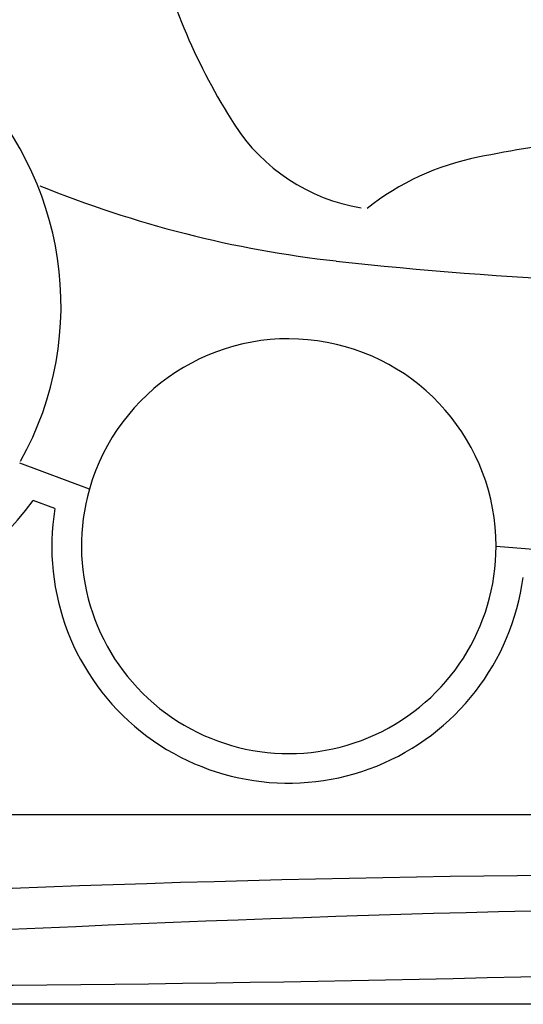
# Model space of a CAD drawing. Units: inches. Extents: x -2 to 87, y -21 to 131.
# Drawn here: x 7 to 11, y -2 to 6 of the extents above; entities that cross this region are included whole.
import ezdxf

# ---------------------------------------------------------------- set-up
doc = ezdxf.new("R2010")
doc.units = ezdxf.units.IN
doc.header["$MEASUREMENT"] = 0
doc.layers.add('1', color=4, linetype='Continuous')

# ---------------------------------------------------------------- blocks, each defined once
blk = doc.blocks.new('2018 PARADISE MAKENA')
at = {"layer": '1', "color": 3, "linetype": 'Continuous'}
for p, q in [((8.9762, 4.3476), (8.3873, 4.5677)), ((8.6839, 4.1834), (8.5008, 4.2518)), ((31.6627, 1.6), (5.85, 1.6))]:
    blk.add_line(p, q, dxfattribs=at)
at = {"layer": '1', "color": 4, "linetype": 'Continuous'}
blk.add_lwpolyline([(88.8573, 82.9679), (88.8573, 5.85, -0.414214), (83.0073, 0), (5.85, 0, -0.414214), (0, 5.85), (0, 82.9679, -0.414214), (5.85, 88.8179), (83.0073, 88.8179, -0.414214)], format="xyb", close=True, dxfattribs=at)
at = {"layer": '1', "color": 3, "linetype": 'Continuous'}
for centre, radius, start, end in [((14.538, 10.2056), 5.1541, 193.43771, 212.63075), ((6.1357, 5.9992), 2.9406, 128.24749, 323.54265), ((11.5235, 8.2754), 1.5746, 212.63075, 260.67771), ((15.4458, -9.0256), 16.4851, 94.96042, 101.15869), ((12.6781, 5.0055), 2.1835, 101.15869, 128.48117), ((12.103, 15.6266), 9.4124, 247.86564, 263.62596), ((14.6293, 38.2415), 32.168, 263.62596, 271.3509), ((10.6556, 3.864), 1.9974, 170.79977, 352.44556), ((46.4514, 426.0785), 423.5829, 265.390233, 267.514041), ((14.352, -153.793), 154.8881, 86.444107, 93.177263), ((17.5014, -195.0163), 195.862, 88.269074, 93.41288), ((6.5123, 241.7008), 241.545, 269.821531, 274.159531)]:
    blk.add_arc(centre, radius, start, end, dxfattribs=at)
at = {"layer": '1', "color": 2, "linetype": 'Continuous'}
for centre, radius, start, end in [((6.0357, 5.8964), 2.7005, 330.89306, 121.04441), ((10.6585, 3.8659), 1.75, 359.99838, 164.034), ((10.6586, 3.866), 1.75, 164.02376, 359.99407)]:
    blk.add_arc(centre, radius, start, end, dxfattribs=at)

msp = doc.modelspace()

# ---------------------------------------------------------------- block references
msp.add_blockref('2018 PARADISE MAKENA', (-1.6391, -2.2305))

doc.saveas('drawing.dxf')
